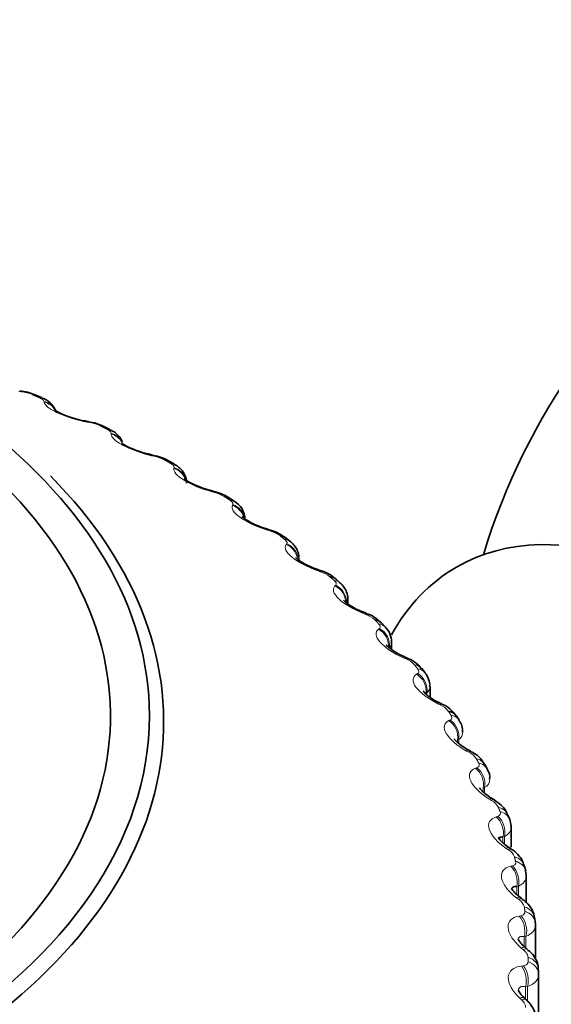
# Model space of a CAD drawing. Units: millimetres. Extents: x 0 to 2424, y 0 to 2735.
# Drawn here: x 1980 to 1986, y 855 to 866 of the extents above; entities that cross this region are included whole.
import ezdxf
from ezdxf import colors
from ezdxf.entities.mleader import LeaderData, LeaderLine
from ezdxf.math import Vec2, Vec3

# ---------------------------------------------------------------- set-up
doc = ezdxf.new("R2010")
doc.units = ezdxf.units.MM
doc.layers.add('DV6_Défaut', color=7, linetype='Continuous')
doc.layers.add('Défaut', color=7, linetype='Continuous')

# ---------------------------------------------------------------- blocks, each defined once
blk = doc.blocks.new('_DOT')
at = {"color": 0}
blk.add_line((0, 0), (-1, 0), dxfattribs=at)
at = {"color": 0, "const_width": 0.333}
blk.add_lwpolyline([(-0.1665, 0, 1), (0.1665, 0, 1)], format="xyb", close=True, dxfattribs=at)
blk = doc.blocks.new('SE5')
at = {"layer": 'DV6_Défaut', "color": 7, "linetype": 'Continuous', "lineweight": 18}
for p, q in [((1979.944, 861.595), (1979.916, 861.599)), ((1980.204, 861.476), (1980.202, 861.485)), ((1980.727, 861.242), (1980.699, 861.247)), ((1980.97, 861.112), (1980.971, 861.121)), ((1981.465, 860.857), (1981.436, 860.863)), ((1981.69, 860.717), (1981.693, 860.726)), ((1982.153, 860.443), (1982.124, 860.45)), ((1982.36, 860.294), (1982.364, 860.303)), ((1982.788, 860.001), (1982.759, 860.01)), ((1982.975, 859.845), (1982.981, 859.853)), ((1983.367, 859.534), (1983.338, 859.544)), ((1983.533, 859.371), (1983.541, 859.379)), ((1983.887, 859.045), (1983.859, 859.056)), ((1984.031, 858.875), (1984.041, 858.883)), ((1984.345, 858.536), (1984.317, 858.548)), ((1984.467, 858.36), (1984.479, 858.367)), ((1984.585, 858.148), (1984.573, 858.141)), ((1984.585, 858.148), (1984.585, 858.124)), ((1984.738, 858.009), (1984.712, 858.022)), ((1984.838, 857.829), (1984.852, 857.835)), ((1984.949, 857.612), (1984.935, 857.605)), ((1984.935, 857.605), (1984.935, 857.581)), ((1984.949, 857.612), (1984.949, 857.567)), ((1985.066, 857.467), (1985.04, 857.481)), ((1985.142, 857.283), (1985.158, 857.289)), ((1985.246, 857.062), (1985.23, 857.056)), ((1985.23, 857.056), (1985.23, 857.011)), ((1985.246, 857.062), (1985.246, 856.997)), ((1985.326, 856.913), (1985.301, 856.928)), ((1985.378, 856.727), (1985.396, 856.732)), ((1985.474, 856.501), (1985.456, 856.496)), ((1985.456, 856.496), (1985.456, 856.43)), ((1985.474, 856.501), (1985.474, 856.415)), ((1985.517, 856.35), (1985.493, 856.366)), ((1985.545, 856.162), (1985.564, 856.166)), ((1985.632, 855.933), (1985.613, 855.928)), ((1985.613, 855.928), (1985.613, 855.84)), ((1985.632, 855.933), (1985.632, 855.821)), ((1985.638, 855.78), (1985.615, 855.797)), ((1985.641, 855.591), (1985.662, 855.595)), ((1985.719, 855.359), (1985.699, 855.355)), ((1985.699, 855.355), (1985.699, 855.242)), ((1985.719, 855.359), (1985.719, 855.232)), ((1985.688, 855.207), (1985.666, 855.225)), ((1985.667, 855.018), (1985.689, 855.021)), ((1985.736, 854.783), (1985.713, 854.78)), ((1985.713, 854.78), (1985.713, 854.654)), ((1985.736, 854.783), (1985.736, 854.616)), ((1985.667, 854.633), (1985.647, 854.652))]:
    blk.add_line(p, q, dxfattribs=at)
at = {"layer": 'DV6_Défaut', "color": 7, "linetype": 'Continuous', "lineweight": 35}
for p, q in [((1980.173, 861.528), (1980.101, 861.559)), ((1980.955, 861.164), (1980.888, 861.197)), ((1981.692, 860.768), (1981.629, 860.804)), ((1982.379, 860.342), (1982.32, 860.381)), ((1983.013, 859.887), (1982.959, 859.929)), ((1983.121, 859.665), (1983.121, 859.688)), ((1983.59, 859.407), (1983.542, 859.451)), ((1983.681, 859.165), (1983.681, 859.22)), ((1984.108, 858.903), (1984.065, 858.949)), ((1984.181, 858.642), (1984.181, 858.731)), ((1984.564, 858.378), (1984.526, 858.425)), ((1984.621, 858.096), (1984.621, 858.223)), ((1984.955, 857.833), (1984.923, 857.882)), ((1985.279, 857.271), (1985.253, 857.322)), ((1985.533, 856.696), (1985.513, 856.748)), ((1985.549, 856.378), (1985.549, 856.608)), ((1985.716, 856.11), (1985.703, 856.163)), ((1985.723, 855.745), (1985.723, 856.05)), ((1985.826, 855.517), (1985.82, 855.57)), ((1985.828, 855.099), (1985.828, 855.486)), ((1985.863, 854.92), (1985.863, 852.17)), ((1985.722, 854.633), (1985.701, 854.653))]:
    blk.add_line(p, q, dxfattribs=at)
for centre, radius, start, end in [((1992.411, 857.559), 7.5, 300, 163.1834), ((1979.886, 861.101), 0.505, 64.8942, 85.4324), ((1980.094, 861.278), 0.261, 21.0926, 72.7894), ((1980.799, 862.1), 0.848, 250.4049, 261.9945), ((1981.571, 866.16), 4.982, 259.7253, 260.0534), ((1980.656, 860.768), 0.487, 61.7409, 83.4359), ((1982.542, 865.953), 5.2, 257.5648, 257.8848), ((1981.383, 860.407), 0.465, 58.3143, 81.4986), ((1983.475, 865.685), 5.396, 255.3944, 255.7072), ((1982.064, 860.021), 0.44, 54.574, 79.6205), ((1982.263, 860.13), 0.24, 0.58, 61.3203), ((1984.363, 865.356), 5.57, 253.2008, 253.5071), ((1982.694, 859.609), 0.413, 50.4713, 77.8045), ((1985.202, 864.968), 5.723, 250.9716, 251.2719), ((1983.269, 859.17), 0.389, 45.9173, 75.8394), ((1985.987, 864.524), 5.853, 248.6943, 248.9891), ((1983.792, 858.712), 0.358, 40.9781, 74.4745), ((1983.952, 858.737), 0.227, 358.5303, 46.5584), ((1986.716, 864.026), 5.965, 246.3568, 246.6464), ((1984.249, 858.225), 0.338, 35.844, 72.5632), ((1984.413, 858.237), 0.204, 356.2525, 42.9989), ((1987.385, 863.479), 6.06, 243.9468, 244.2314), ((1984.643, 857.719), 0.319, 30.172, 70.652), ((1984.812, 857.716), 0.182, 354.4092, 39.2085), ((1987.993, 862.888), 6.141, 241.4519, 241.7315), ((1984.972, 857.196), 0.302, 24.0067, 68.5759), ((1985.149, 857.181), 0.156, 352.1279, 35.0859), ((1988.538, 862.258), 6.213, 238.8596, 239.134), ((1989.023, 861.594), 6.283, 236.1572, 236.426), ((1989.45, 860.904), 6.357, 233.3318, 233.5944), ((1989.823, 860.193), 6.445, 230.3706, 230.6263), ((1981.163, 854.92), 4.7, 0, 0.6294)]:
    blk.add_arc(centre, radius, start, end, dxfattribs=at)
at = {"layer": 'DV6_Défaut', "color": 7, "linetype": 'Continuous', "lineweight": 18}
for centre, radius, start, end in [((1979.872, 861.081), 0.52, 67.6778, 82.0632), ((1980.644, 860.763), 0.486, 64.7661, 80.0821), ((1981.372, 860.417), 0.449, 61.6864, 78.1229), ((1982.054, 860.043), 0.411, 58.4145, 76.1775), ((1982.686, 859.642), 0.373, 54.9238, 74.239), ((1983.265, 859.214), 0.336, 51.1856, 72.3005), ((1983.785, 858.762), 0.301, 47.1695, 70.3554), ((1984.246, 858.287), 0.268, 42.8446, 68.3959), ((1984.514, 858.227), 0.106, 312.2529, 357.9911), ((1984.644, 857.791), 0.237, 38.1806, 66.4125), ((1984.889, 857.7), 0.107, 304.367, 358.7974), ((1984.976, 857.278), 0.21, 33.1508, 64.3924), ((1985.194, 857.16), 0.111, 297.6051, 359.2191), ((1985.24, 856.749), 0.185, 27.7349, 62.3176), ((1985.436, 856.208), 0.164, 21.9238, 60.163), ((1985.561, 855.657), 0.145, 15.7248, 57.8941), ((1981.083, 855.07), 4.66, 0, 0.6294)]:
    blk.add_arc(centre, radius, start, end, dxfattribs=at)
at = {"layer": 'DV6_Défaut', "color": 7, "linetype": 'Continuous', "lineweight": 35}
for centre, major_axis, ratio, start_param, end_param in [((1971.763, 857.886), (9.646, 0), 0.57735, 1.845933, 6.283185), ((1971.763, 857.886), (9.646, 0), 0.57735, 0, 1.282284), ((1971.763, 857.886), (-9.2, 0), 0.57735, 0, 3.999599), ((1979.897, 861.408), (-0.027, -0.198), 0.372685, 3.117647, 3.141436), ((1980.647, 861.062), (-0.035, -0.197), 0.319467, 3.141457, 3.16633), ((1980.676, 861.057), (-0.035, -0.197), 0.318663, 3.118153, 3.1415), ((1980.866, 860.985), (-0.089, -0.179), 0.534692, 3.14143, 3.164524), ((1981.38, 860.68), (-0.043, -0.195), 0.264789, 3.141536, 3.166389), ((1981.409, 860.674), (-0.042, -0.195), 0.263954, 3.11896, 3.141579), ((1981.53, 860.63), (-0.099, -0.174), 0.573677, 3.14772, 3.516112), ((1971.763, 857.817), (-9.809, 0), 0.57735, 0, 3.661494), ((1982.064, 860.27), (-0.05, -0.194), 0.209704, 3.14206, 3.167386), ((1982.093, 860.262), (-0.05, -0.194), 0.20884, 3.119419, 3.142093), ((1982.21, 860.213), (-0.11, -0.167), 0.613663, 3.141736, 3.553978), ((1987.673, 854.824), (-2.75, 4.763), 0.57735, 2.665249, 6.283185), ((1982.695, 859.832), (-0.057, -0.192), 0.154493, 3.142036, 3.167103), ((1982.724, 859.823), (-0.057, -0.192), 0.153599, 3.120415, 3.142064), ((1982.838, 859.77), (-0.121, -0.159), 0.650523, 3.142056, 3.597462), ((1983.271, 859.369), (-0.065, -0.189), 0.099438, 3.141966, 3.166665), ((1987.673, 854.824), (-2.75, 4.763), 0.57735, 0, 0.331222), ((1983.409, 859.301), (-0.133, -0.15), 0.684067, 3.142088, 3.647158), ((1983.788, 858.884), (-0.072, -0.186), 0.044819, 3.141829, 3.166051), ((1983.817, 858.873), (-0.072, -0.187), 0.043866, 2.765188, 3.141846), ((1983.921, 858.81), (-0.144, -0.139), 0.714126, 3.141844, 3.703652), ((1984.664, 857.842), (-0.087, -0.18), 0.063012, 3.141869, 3.168627), ((1984.756, 857.772), (-0.167, -0.11), 0.763191, 3.141094, 3.838927), ((1985.628, 855.492), (-0.198, -0.025), 0.814416, 3.041044, 3.14124)]:
    blk.add_ellipse(centre, major_axis=major_axis, ratio=ratio, start_param=start_param, end_param=end_param, dxfattribs=at)
at = {"layer": 'DV6_Défaut', "color": 7, "linetype": 'Continuous', "lineweight": 18}
for centre, major_axis, ratio, start_param, end_param in [((1979.897, 861.408), (-0.027, -0.198), 0.372685, 2.854052, 3.117647), ((1980.023, 861.375), (-0.078, -0.184), 0.485153, 3.151308, 3.455029), ((1980.093, 861.344), (-0.079, -0.184), 0.489308, 3.150327, 3.457369), ((1980.153, 861.298), (-0.198, -0.03), 0.957188, 3.535981, 4.321953), ((1980.155, 861.289), (-0.198, -0.03), 0.957648, 3.528857, 4.319396), ((1980.647, 861.062), (-0.035, -0.197), 0.319467, 2.846705, 3.141457), ((1980.676, 861.057), (-0.035, -0.197), 0.318663, 2.844379, 3.118153), ((1980.799, 861.018), (-0.089, -0.179), 0.530767, 3.150979, 3.4833), ((1980.866, 860.985), (-0.089, -0.179), 0.534692, 3.164524, 3.486023), ((1980.917, 860.928), (0.199, -0.017), 0.958207, 0.583953, 1.381119), ((1980.918, 860.936), (0.199, -0.017), 0.957748, 0.566799, 1.382597), ((1981.38, 860.68), (-0.043, -0.195), 0.264789, 2.834858, 3.141536), ((1981.409, 860.674), (-0.042, -0.195), 0.263954, 2.83262, 3.11896), ((1981.592, 860.594), (-0.1, -0.173), 0.57735, 3.150222, 3.519263), ((1981.633, 860.535), (-0.19, 0.062), 0.954827, 3.79682, 4.718937), ((1981.635, 860.544), (-0.19, 0.061), 0.954366, 3.78063, 4.719441), ((1982.064, 860.27), (-0.05, -0.194), 0.209704, 2.820976, 3.14206), ((1982.093, 860.262), (-0.05, -0.194), 0.20884, 2.818822, 3.119419), ((1982.268, 860.175), (-0.111, -0.166), 0.617067, 3.143144, 3.557605), ((1982.298, 860.115), (-0.174, 0.099), 0.947523, 3.953174, 4.89195), ((1982.303, 860.123), (-0.174, 0.099), 0.947059, 3.789937, 4.891792), ((1982.695, 859.832), (-0.057, -0.192), 0.154493, 2.805072, 3.142036), ((1982.724, 859.823), (-0.057, -0.192), 0.153599, 2.802998, 3.120415), ((1982.891, 859.729), (-0.122, -0.158), 0.653639, 3.142099, 3.601617), ((1982.91, 859.668), (-0.154, 0.128), 0.936335, 4.043631, 5.034739), ((1982.917, 859.676), (-0.154, 0.128), 0.935864, 3.724292, 5.034254), ((1983.271, 859.369), (-0.065, -0.189), 0.099438, 2.787132, 3.141966), ((1983.3, 859.359), (-0.065, -0.189), 0.098514, 2.785134, 3.125609), ((1983.457, 859.258), (-0.134, -0.149), 0.686881, 3.141758, 3.651893), ((1983.465, 859.197), (-0.133, 0.149), 0.921318, 3.839934, 5.148028), ((1983.473, 859.204), (-0.134, 0.149), 0.920839, 3.837498, 5.14746), ((1983.788, 858.884), (-0.072, -0.186), 0.044819, 2.767113, 3.141829), ((1983.96, 858.704), (-0.114, 0.164), 0.902549, 3.928067, 5.236161), ((1983.963, 858.766), (-0.145, -0.137), 0.716622, 3.141017, 3.709018), ((1983.971, 858.711), (-0.115, 0.164), 0.90206, 3.925693, 5.235655), ((1984.244, 858.379), (-0.08, -0.183), 0.009085, 3.14159, 3.538233), ((1984.272, 858.366), (-0.08, -0.183), 0.010068, 3.167022, 3.540088), ((1984.37, 858.3), (-0.156, -0.125), 0.740545, 3.141427, 3.767459), ((1984.407, 858.254), (-0.157, -0.124), 0.742711, 3.140615, 3.773494), ((1984.393, 858.192), (-0.097, 0.175), 0.880123, 3.99605, 5.304145), ((1984.406, 858.199), (-0.097, 0.175), 0.879622, 3.993813, 5.303774), ((1984.636, 857.856), (-0.087, -0.18), 0.062001, 3.122089, 3.562621), ((1984.664, 857.842), (-0.087, -0.18), 0.063012, 3.168627, 3.564411), ((1984.787, 857.724), (-0.168, -0.109), 0.765016, 3.140865, 3.845651), ((1984.762, 857.663), (-0.081, 0.183), 0.854156, 4.048281, 5.356375), ((1984.776, 857.67), (-0.082, 0.183), 0.853641, 4.04621, 5.356172), ((1984.963, 857.318), (-0.095, -0.176), 0.113657, 3.122873, 3.589343), ((1984.989, 857.304), (-0.095, -0.176), 0.114696, 3.161051, 3.591071), ((1985.075, 857.229), (-0.177, -0.092), 0.781948, 3.141319, 3.918111), ((1985.1, 857.181), (-0.178, -0.091), 0.783423, 3.141908, 3.925509), ((1985.064, 857.121), (-0.067, 0.188), 0.824779, 4.088242, 5.396336), ((1985.08, 857.127), (-0.068, 0.188), 0.824248, 4.086347, 5.396309), ((1985.222, 856.768), (-0.103, -0.171), 0.163792, 3.123608, 3.618521), ((1985.248, 856.753), (-0.103, -0.172), 0.164858, 3.146812, 3.620192), ((1985.317, 856.573), (-0.055, 0.192), 0.791593, 4.116857, 5.426819), ((1985.327, 856.675), (-0.186, -0.072), 0.79672, 3.141961, 4.004629), ((1985.346, 856.626), (-0.187, -0.071), 0.797837, 3.141249, 4.012642), ((1985.299, 856.568), (-0.055, 0.192), 0.792141, 4.11858, 5.426674), ((1985.413, 856.209), (-0.111, -0.166), 0.212149, 3.124278, 3.650294), ((1985.438, 856.193), (-0.111, -0.166), 0.213241, 3.150844, 3.651911), ((1985.484, 856.01), (-0.044, 0.195), 0.755842, 4.139715, 5.449677), ((1985.509, 856.112), (-0.194, -0.05), 0.807433, 3.141733, 4.097537), ((1985.522, 856.062), (-0.194, -0.048), 0.808186, 3.139784, 4.106051), ((1985.465, 856.006), (-0.044, 0.195), 0.756411, 4.141273, 5.449368), ((1985.534, 855.644), (-0.119, -0.161), 0.258482, 3.12487, 3.684809), ((1985.558, 855.627), (-0.119, -0.161), 0.259599, 3.160337, 3.686379), ((1985.621, 855.543), (-0.198, -0.027), 0.81403, 3.141261, 4.195266), ((1985.628, 855.492), (-0.198, -0.025), 0.814416, 3.14124, 4.204113), ((1985.561, 855.439), (-0.033, 0.197), 0.717768, 4.157797, 5.465892), ((1985.582, 855.443), (-0.033, 0.197), 0.717179, 4.156394, 5.466355), ((1985.585, 855.075), (-0.127, -0.154), 0.302555, 3.125375, 3.722223), ((1985.608, 855.057), (-0.127, -0.154), 0.303696, 3.154574, 3.723752), ((1985.663, 854.971), (-0.2, -0.002), 0.81648, 3.132623, 4.295692), ((1985.663, 854.92), (-0.2, 0), 0.816497, 3.141593, 4.304661), ((1985.586, 854.87), (-0.023, 0.199), 0.676411, 4.169255, 5.477349), ((1985.609, 854.872), (-0.024, 0.199), 0.675799, 4.167995, 5.477957), ((1985.566, 854.505), (-0.135, -0.147), 0.344143, 3.125795, 3.762694), ((1985.587, 854.486), (-0.135, -0.147), 0.345307, 3.149191, 3.764188)]:
    blk.add_ellipse(centre, major_axis=major_axis, ratio=ratio, start_param=start_param, end_param=end_param, dxfattribs=at)
for points, degree in [([(1980.141, 861.531), (1980.105, 861.546), (1980.07, 861.561)], 2), ([(1980.918, 861.169), (1980.884, 861.186), (1980.851, 861.203)], 2), ([(1981.648, 860.777), (1981.617, 860.795), (1981.585, 860.813)], 2), ([(1982.328, 860.355), (1982.299, 860.374), (1982.27, 860.394)], 2), ([(1982.954, 859.906), (1982.928, 859.927), (1982.901, 859.947)], 2), ([(1983.523, 859.433), (1983.5, 859.455), (1983.475, 859.476)], 2), ([(1983.68, 859.22), (1983.68, 859.202), (1983.675, 859.185), (1983.664, 859.169)], 3), ([(1984.033, 858.938), (1984.011, 858.96), (1983.99, 858.983)], 2), ([(1984.181, 858.731), (1984.181, 858.708), (1984.173, 858.687), (1984.156, 858.668)], 3), ([(1984.479, 858.422), (1984.461, 858.446), (1984.442, 858.469)], 2), ([(1984.861, 857.89), (1984.846, 857.914), (1984.83, 857.938)], 2), ([(1985.176, 857.344), (1985.164, 857.368), (1985.151, 857.393)], 2), ([(1985.423, 856.785), (1985.414, 856.81), (1985.404, 856.835)], 2), ([(1985.549, 856.609), (1985.549, 856.566), (1985.523, 856.528), (1985.474, 856.501)], 3), ([(1985.6, 856.218), (1985.594, 856.244), (1985.587, 856.269)], 2), ([(1985.723, 856.05), (1985.723, 856.002), (1985.69, 855.959), (1985.632, 855.933)], 3), ([(1985.707, 855.645), (1985.704, 855.671), (1985.7, 855.696)], 2), ([(1985.828, 855.486), (1985.828, 855.432), (1985.788, 855.385), (1985.719, 855.359)], 3), ([(1985.863, 854.92), (1985.863, 854.86), (1985.815, 854.809), (1985.736, 854.783)], 3)]:
    blk.add_open_spline(points, degree=degree, dxfattribs=at)
for points, knots in [([(1980.202, 861.485), (1980.201, 861.489), (1980.197, 861.495), (1980.191, 861.501), (1980.185, 861.507), (1980.176, 861.513), (1980.165, 861.519), (1980.158, 861.523), (1980.15, 861.527), (1980.141, 861.531)], [0, 0, 0, 0, 0.375861, 0.375861, 0.375861, 0.756045, 0.756045, 0.756045, 1, 1, 1, 1]), ([(1980.699, 861.247), (1980.584, 861.268), (1980.459, 861.307), (1980.317, 861.373), (1980.278, 861.395), (1980.223, 861.438), (1980.207, 861.458), (1980.204, 861.476)], [0, 0, 0, 0, 0.5, 0.5, 0.75, 0.75, 1, 1, 1, 1]), ([(1980.971, 861.121), (1980.971, 861.126), (1980.969, 861.131), (1980.963, 861.137), (1980.958, 861.143), (1980.95, 861.15), (1980.94, 861.157), (1980.934, 861.161), (1980.926, 861.165), (1980.918, 861.169)], [0, 0, 0, 0, 0.375861, 0.375861, 0.375861, 0.756045, 0.756045, 0.756045, 1, 1, 1, 1]), ([(1981.436, 860.863), (1981.321, 860.889), (1981.198, 860.934), (1981.064, 861.005), (1981.029, 861.029), (1980.981, 861.074), (1980.97, 861.094), (1980.97, 861.112)], [0, 0, 0, 0, 0.5, 0.5, 0.75, 0.75, 1, 1, 1, 1]), ([(1981.693, 860.726), (1981.694, 860.731), (1981.693, 860.737), (1981.689, 860.743), (1981.685, 860.749), (1981.678, 860.756), (1981.669, 860.763), (1981.663, 860.768), (1981.656, 860.772), (1981.648, 860.777)], [0, 0, 0, 0, 0.375861, 0.375861, 0.375861, 0.756045, 0.756045, 0.756045, 1, 1, 1, 1]), ([(1982.124, 860.45), (1982.008, 860.481), (1981.888, 860.53), (1981.764, 860.607), (1981.732, 860.632), (1981.693, 860.679), (1981.685, 860.7), (1981.69, 860.717)], [0, 0, 0, 0, 0.5, 0.5, 0.75, 0.75, 1, 1, 1, 1]), ([(1982.364, 860.303), (1982.366, 860.308), (1982.366, 860.313), (1982.364, 860.32), (1982.361, 860.326), (1982.355, 860.333), (1982.347, 860.341), (1982.342, 860.345), (1982.335, 860.35), (1982.328, 860.355)], [0, 0, 0, 0, 0.375861, 0.375861, 0.375861, 0.756045, 0.756045, 0.756045, 1, 1, 1, 1]), ([(1982.759, 860.01), (1982.643, 860.045), (1982.527, 860.1), (1982.413, 860.181), (1982.385, 860.208), (1982.353, 860.256), (1982.351, 860.277), (1982.36, 860.294)], [0, 0, 0, 0, 0.5, 0.5, 0.75, 0.75, 1, 1, 1, 1]), ([(1982.981, 859.853), (1982.985, 859.858), (1982.986, 859.863), (1982.984, 859.87), (1982.983, 859.876), (1982.978, 859.884), (1982.971, 859.891), (1982.967, 859.896), (1982.961, 859.901), (1982.954, 859.906)], [0, 0, 0, 0, 0.375861, 0.375861, 0.375861, 0.756045, 0.756045, 0.756045, 1, 1, 1, 1]), ([(1983.338, 859.544), (1983.223, 859.584), (1983.112, 859.644), (1983.008, 859.729), (1982.983, 859.757), (1982.96, 859.807), (1982.962, 859.828), (1982.975, 859.845)], [0, 0, 0, 0, 0.5, 0.5, 0.75, 0.75, 1, 1, 1, 1]), ([(1983.859, 859.056), (1983.745, 859.101), (1983.638, 859.165), (1983.545, 859.255), (1983.525, 859.283), (1983.51, 859.334), (1983.516, 859.355), (1983.533, 859.371)], [0, 0, 0, 0, 0.5, 0.5, 0.75, 0.75, 1, 1, 1, 1]), ([(1983.541, 859.379), (1983.546, 859.383), (1983.548, 859.389), (1983.548, 859.395), (1983.547, 859.402), (1983.544, 859.409), (1983.538, 859.417), (1983.534, 859.422), (1983.529, 859.428), (1983.523, 859.433)], [0, 0, 0, 0, 0.375861, 0.375861, 0.375861, 0.756045, 0.756045, 0.756045, 1, 1, 1, 1]), ([(1984.317, 858.548), (1984.205, 858.597), (1984.104, 858.665), (1984.022, 858.759), (1984.006, 858.788), (1984, 858.839), (1984.01, 858.86), (1984.031, 858.875)], [0, 0, 0, 0, 0.5, 0.5, 0.75, 0.75, 1, 1, 1, 1]), ([(1984.041, 858.883), (1984.047, 858.887), (1984.051, 858.892), (1984.051, 858.899), (1984.052, 858.906), (1984.05, 858.913), (1984.045, 858.921), (1984.042, 858.927), (1984.038, 858.932), (1984.033, 858.938)], [0, 0, 0, 0, 0.375861, 0.375861, 0.375861, 0.756045, 0.756045, 0.756045, 1, 1, 1, 1]), ([(1984.479, 858.367), (1984.486, 858.371), (1984.49, 858.377), (1984.492, 858.383), (1984.494, 858.39), (1984.493, 858.397), (1984.49, 858.406), (1984.487, 858.411), (1984.484, 858.417), (1984.479, 858.422)], [0, 0, 0, 0, 0.375861, 0.375861, 0.375861, 0.756045, 0.756045, 0.756045, 1, 1, 1, 1]), ([(1984.712, 858.022), (1984.602, 858.076), (1984.507, 858.148), (1984.437, 858.245), (1984.425, 858.275), (1984.428, 858.326), (1984.442, 858.346), (1984.467, 858.36)], [0, 0, 0, 0, 0.5, 0.5, 0.75, 0.75, 1, 1, 1, 1]), ([(1984.852, 857.835), (1984.86, 857.839), (1984.865, 857.844), (1984.868, 857.85), (1984.871, 857.857), (1984.872, 857.865), (1984.869, 857.873), (1984.868, 857.878), (1984.865, 857.884), (1984.861, 857.89)], [0, 0, 0, 0, 0.375861, 0.375861, 0.375861, 0.756045, 0.756045, 0.756045, 1, 1, 1, 1]), ([(1985.04, 857.481), (1984.933, 857.54), (1984.845, 857.616), (1984.787, 857.715), (1984.78, 857.745), (1984.791, 857.796), (1984.809, 857.815), (1984.838, 857.829)], [0, 0, 0, 0, 0.5, 0.5, 0.75, 0.75, 1, 1, 1, 1]), ([(1985.158, 857.289), (1985.167, 857.292), (1985.173, 857.297), (1985.178, 857.304), (1985.182, 857.31), (1985.183, 857.318), (1985.182, 857.326), (1985.181, 857.332), (1985.18, 857.337), (1985.176, 857.344)], [0, 0, 0, 0, 0.375861, 0.375861, 0.375861, 0.756045, 0.756045, 0.756045, 1, 1, 1, 1]), ([(1985.301, 856.928), (1985.198, 856.991), (1985.117, 857.071), (1985.071, 857.172), (1985.068, 857.203), (1985.088, 857.252), (1985.11, 857.271), (1985.142, 857.283)], [0, 0, 0, 0, 0.5, 0.5, 0.75, 0.75, 1, 1, 1, 1]), ([(1985.396, 856.732), (1985.405, 856.735), (1985.413, 856.739), (1985.418, 856.745), (1985.424, 856.751), (1985.427, 856.759), (1985.427, 856.768), (1985.427, 856.773), (1985.426, 856.779), (1985.423, 856.785)], [0, 0, 0, 0, 0.375861, 0.375861, 0.375861, 0.756045, 0.756045, 0.756045, 1, 1, 1, 1]), ([(1985.493, 856.366), (1985.394, 856.433), (1985.32, 856.516), (1985.287, 856.619), (1985.289, 856.649), (1985.317, 856.698), (1985.343, 856.716), (1985.378, 856.727)], [0, 0, 0, 0, 0.5, 0.5, 0.75, 0.75, 1, 1, 1, 1]), ([(1985.564, 856.166), (1985.574, 856.169), (1985.583, 856.173), (1985.59, 856.179), (1985.596, 856.185), (1985.6, 856.192), (1985.602, 856.2), (1985.602, 856.206), (1985.602, 856.212), (1985.6, 856.218)], [0, 0, 0, 0, 0.375861, 0.375861, 0.375861, 0.756045, 0.756045, 0.756045, 1, 1, 1, 1]), ([(1985.615, 855.797), (1985.52, 855.868), (1985.454, 855.954), (1985.434, 856.058), (1985.44, 856.089), (1985.477, 856.136), (1985.506, 856.152), (1985.545, 856.162)], [0, 0, 0, 0, 0.5, 0.5, 0.75, 0.75, 1, 1, 1, 1]), ([(1985.662, 855.595), (1985.673, 855.597), (1985.683, 855.601), (1985.691, 855.606), (1985.698, 855.612), (1985.703, 855.619), (1985.706, 855.628), (1985.707, 855.633), (1985.708, 855.639), (1985.707, 855.645)], [0, 0, 0, 0, 0.375861, 0.375861, 0.375861, 0.756045, 0.756045, 0.756045, 1, 1, 1, 1]), ([(1985.666, 855.225), (1985.577, 855.3), (1985.519, 855.388), (1985.512, 855.493), (1985.522, 855.523), (1985.567, 855.569), (1985.6, 855.584), (1985.641, 855.591)], [0, 0, 0, 0, 0.5, 0.5, 0.75, 0.75, 1, 1, 1, 1]), ([(1985.699, 855.355), (1985.678, 855.359), (1985.66, 855.358), (1985.637, 855.345), (1985.63, 855.334), (1985.63, 855.318)], [0, 0, 0, 0, 0.5258344, 0.5258344, 1, 1, 1, 1]), ([(1985.742, 855.121), (1985.742, 855.13), (1985.74, 855.14), (1985.735, 855.15), (1985.73, 855.161), (1985.723, 855.171), (1985.714, 855.182), (1985.706, 855.19), (1985.698, 855.199), (1985.688, 855.207)], [0, 0, 0, 0, 0.354527, 0.354527, 0.354527, 0.706578, 0.706578, 0.706578, 1, 1, 1, 1]), ([(1985.689, 855.021), (1985.701, 855.023), (1985.712, 855.026), (1985.721, 855.031), (1985.729, 855.037), (1985.736, 855.044), (1985.739, 855.052), (1985.741, 855.057), (1985.743, 855.063), (1985.743, 855.07)], [0, 0, 0, 0, 0.375861, 0.375861, 0.375861, 0.756045, 0.756045, 0.756045, 1, 1, 1, 1]), ([(1985.647, 854.652), (1985.563, 854.73), (1985.513, 854.821), (1985.519, 854.925), (1985.534, 854.955), (1985.586, 854.999), (1985.623, 855.013), (1985.667, 855.018)], [0, 0, 0, 0, 0.5, 0.5, 0.75, 0.75, 1, 1, 1, 1]), ([(1985.713, 854.78), (1985.692, 854.785), (1985.672, 854.785), (1985.643, 854.773), (1985.634, 854.759), (1985.633, 854.739), (1985.633, 854.737), (1985.633, 854.736)], [0, 0, 0, 0, 0.480828, 0.480828, 0.961656, 0.961656, 1, 1, 1, 1]), ([(1985.713, 854.545), (1985.714, 854.554), (1985.713, 854.564), (1985.709, 854.575), (1985.705, 854.585), (1985.699, 854.596), (1985.691, 854.607), (1985.684, 854.616), (1985.676, 854.625), (1985.667, 854.633)], [0, 0, 0, 0, 0.354527, 0.354527, 0.354527, 0.706578, 0.706578, 0.706578, 1, 1, 1, 1])]:
    blk.add_open_spline(points, degree=3, knots=knots, dxfattribs=at)
at = {"layer": 'DV6_Défaut', "color": 7, "linetype": 'Continuous', "lineweight": 35}
for points, knots in [([(1980.515, 861.301), (1980.482, 861.312), (1980.429, 861.331), (1980.364, 861.361), (1980.33, 861.382), (1980.321, 861.389), (1980.321, 861.389), (1980.321, 861.389)], [0, 0, 0, 0, 0.3023452, 0.5783412, 0.8046748, 0.9812676, 1, 1, 1, 1]), ([(1981.101, 861.021), (1981.097, 861.03), (1981.083, 861.059), (1981.049, 861.101), (1981.004, 861.139), (1980.969, 861.154), (1980.952, 861.162)], [0, 0, 0, 0, 0.143996, 0.436006, 0.761599, 1, 1, 1, 1]), ([(1981.422, 860.877), (1981.407, 860.88), (1981.362, 860.889), (1981.275, 860.917), (1981.187, 860.952), (1981.126, 860.984), (1981.095, 861.005), (1981.089, 861.011), (1981.088, 861.011), (1981.088, 861.011)], [0, 0, 0, 0, 0.0956573, 0.337279, 0.5522308, 0.7336269, 0.8811815, 0.9968614, 1, 1, 1, 1]), ([(1981.833, 860.549), (1981.834, 860.556), (1981.838, 860.583), (1981.821, 860.634), (1981.789, 860.69), (1981.744, 860.735), (1981.71, 860.755), (1981.69, 860.766)], [0, 0, 0, 0, 0.063523, 0.304876, 0.534438, 0.772164, 1, 1, 1, 1]), ([(1982.113, 860.465), (1982.098, 860.468), (1982.053, 860.479), (1981.97, 860.51), (1981.888, 860.547), (1981.835, 860.578), (1981.811, 860.597), (1981.807, 860.602), (1981.806, 860.602)], [0, 0, 0, 0, 0.100887, 0.351378, 0.569946, 0.749799, 0.895251, 1, 1, 1, 1]), ([(1982.752, 860.025), (1982.737, 860.029), (1982.693, 860.041), (1982.613, 860.074), (1982.539, 860.113), (1982.493, 860.144), (1982.475, 860.16), (1982.472, 860.163), (1982.472, 860.163)], [0, 0, 0, 0, 0.105745, 0.365085, 0.586784, 0.767211, 0.911045, 1, 1, 1, 1]), ([(1983.117, 859.689), (1983.118, 859.7), (1983.121, 859.731), (1983.101, 859.786), (1983.064, 859.844), (1983.032, 859.871), (1983.013, 859.887)], [0, 0, 0, 0, 0.128031, 0.417717, 0.69375, 1, 1, 1, 1]), ([(1983.336, 859.56), (1983.321, 859.564), (1983.277, 859.578), (1983.203, 859.613), (1983.135, 859.652), (1983.096, 859.682), (1983.083, 859.696), (1983.081, 859.698), (1983.081, 859.698)], [0, 0, 0, 0, 0.110547, 0.379271, 0.604176, 0.786329, 0.930031, 1, 1, 1, 1]), ([(1983.679, 859.22), (1983.68, 859.224), (1983.684, 859.249), (1983.668, 859.3), (1983.637, 859.361), (1983.608, 859.39), (1983.59, 859.407)], [0, 0, 0, 0, 0.044211, 0.373348, 0.683532, 1, 1, 1, 1]), ([(1983.861, 859.072), (1983.846, 859.077), (1983.804, 859.092), (1983.735, 859.128), (1983.674, 859.168), (1983.641, 859.196), (1983.632, 859.207), (1983.631, 859.208), (1983.631, 859.208)], [0, 0, 0, 0, 0.115243, 0.393904, 0.622191, 0.806045, 0.951534, 1, 1, 1, 1]), ([(1984.324, 858.563), (1984.311, 858.569), (1984.27, 858.585), (1984.207, 858.622), (1984.153, 858.661), (1984.126, 858.688), (1984.12, 858.696), (1984.119, 858.697), (1984.119, 858.697)], [0, 0, 0, 0, 0.119828, 0.409555, 0.641924, 0.829212, 0.97871, 1, 1, 1, 1]), ([(1984.725, 858.037), (1984.711, 858.043), (1984.673, 858.06), (1984.616, 858.098), (1984.568, 858.136), (1984.547, 858.16), (1984.543, 858.167), (1984.543, 858.167), (1984.543, 858.167)], [0, 0, 0, 0, 0.122847, 0.421018, 0.655309, 0.845641, 0.999524, 1, 1, 1, 1]), ([(1985.059, 857.495), (1985.047, 857.501), (1985.011, 857.519), (1984.96, 857.557), (1984.919, 857.594), (1984.902, 857.615), (1984.899, 857.62), (1984.899, 857.62)], [0, 0, 0, 0, 0.124306, 0.428846, 0.663586, 0.857271, 1, 1, 1, 1]), ([(1985.327, 856.941), (1985.315, 856.947), (1985.282, 856.966), (1985.236, 857.003), (1985.201, 857.039), (1985.189, 857.057), (1985.187, 857.06), (1985.187, 857.06)], [0, 0, 0, 0, 0.125142, 0.436605, 0.677661, 0.876549, 1, 1, 1, 1]), ([(1985.509, 856.745), (1985.502, 856.765), (1985.488, 856.806), (1985.432, 856.869), (1985.383, 856.902), (1985.35, 856.924)], [0, 0, 0, 0, 0.234949, 0.575112, 1, 1, 1, 1]), ([(1985.526, 856.377), (1985.515, 856.383), (1985.484, 856.402), (1985.444, 856.438), (1985.415, 856.473), (1985.407, 856.487), (1985.406, 856.489), (1985.406, 856.489)], [0, 0, 0, 0, 0.125713, 0.445935, 0.696712, 0.904702, 1, 1, 1, 1]), ([(1985.456, 856.496), (1985.438, 856.498), (1985.425, 856.496), (1985.411, 856.484), (1985.409, 856.477), (1985.409, 856.468)], [0, 0, 0, 0, 0.616765, 0.616765, 1, 1, 1, 1]), ([(1985.698, 856.161), (1985.694, 856.179), (1985.686, 856.22), (1985.639, 856.284), (1985.589, 856.335), (1985.554, 856.355), (1985.547, 856.358)], [0, 0, 0, 0, 0.20359, 0.516336, 0.922392, 1, 1, 1, 1]), ([(1985.655, 855.805), (1985.646, 855.812), (1985.618, 855.83), (1985.583, 855.866), (1985.559, 855.899), (1985.553, 855.909), (1985.554, 855.91), (1985.554, 855.911)], [0, 0, 0, 0, 0.125877, 0.456682, 0.721136, 0.943187, 1, 1, 1, 1]), ([(1985.613, 855.928), (1985.593, 855.931), (1985.578, 855.93), (1985.559, 855.917), (1985.555, 855.908), (1985.555, 855.895)], [0, 0, 0, 0, 0.564608, 0.564608, 1, 1, 1, 1]), ([(1985.814, 855.569), (1985.813, 855.586), (1985.811, 855.626), (1985.773, 855.693), (1985.727, 855.751), (1985.688, 855.776), (1985.674, 855.785)], [0, 0, 0, 0, 0.179067, 0.474564, 0.833518, 1, 1, 1, 1]), ([(1985.714, 855.23), (1985.706, 855.236), (1985.681, 855.255), (1985.651, 855.289), (1985.632, 855.32), (1985.629, 855.326), (1985.629, 855.327), (1985.629, 855.327)], [0, 0, 0, 0, 0.1260407, 0.4705344, 0.7515033, 0.9944016, 1, 1, 1, 1]), ([(1985.858, 854.973), (1985.859, 854.99), (1985.862, 855.029), (1985.833, 855.097), (1985.79, 855.163), (1985.751, 855.194), (1985.732, 855.209)], [0, 0, 0, 0, 0.158825, 0.445057, 0.771351, 1, 1, 1, 1]), ([(1985.703, 854.653), (1985.696, 854.659), (1985.674, 854.677), (1985.649, 854.71), (1985.634, 854.736), (1985.633, 854.742), (1985.633, 854.743)], [0, 0, 0, 0, 0.125885, 0.486031, 0.787908, 1, 1, 1, 1]), ([(1985.832, 854.404), (1985.833, 854.41), (1985.838, 854.44), (1985.818, 854.502), (1985.78, 854.575), (1985.742, 854.612), (1985.72, 854.632)], [0, 0, 0, 0, 0.055517, 0.366756, 0.702382, 1, 1, 1, 1])]:
    blk.add_open_spline(points, degree=3, knots=knots, dxfattribs=at)
for points in [[(1985.547, 856.609), (1985.552, 856.618), (1985.547, 856.647), (1985.533, 856.696)], [(1985.722, 856.051), (1985.725, 856.057), (1985.722, 856.076), (1985.713, 856.109)], [(1985.827, 855.5), (1985.828, 855.496), (1985.828, 855.491), (1985.828, 855.486)]]:
    blk.add_open_spline(points, degree=3, dxfattribs=at)

msp = doc.modelspace()

# ---------------------------------------------------------------- block references
at = {"layer": 'Défaut'}
msp.add_blockref('SE5', (0, 0), dxfattribs=at)

# ---------------------------------------------------------------- leaders
at = {"layer": 'Défaut', "color": 7, "linetype": 'Continuous', "lineweight": 18}
ml = msp.add_multileader_mtext('Standard', dxfattribs=at)
ml.set_content('{\\pxsm0.9;\\fSolid Edge ISO|b1||i0||c0|p34;\\W1.;04/10/2022\\P}', color=256)
ml.set_leader_properties()
ml.set_arrow_properties(name='DOT')
ml.build(insert=Vec2(0, 0))
ml.multileader.update_dxf_attribs({"leader_type": 0, "dogleg_length": 0, "arrow_head_size": 12})
ctx = ml.context
ctx.base_point, ctx.char_height, ctx.arrow_head_size, ctx.landing_gap_size = Vec3(2336.575, 2727.734), 12, 12, 4.2
notes = []
notes.append((ctx, [(0, (0, 0, 0), (0, 0), (1, 0), 1, [])]))
ctx.mtext.insert = Vec3(2338.575, 2733.854)
for ctx, leaders in notes:
    for number, flags, end, landing, length, lines in leaders:
        leader = LeaderData()
        leader.index, (leader.has_last_leader_line, leader.has_dogleg_vector, leader.attachment_direction) = number, flags
        leader.last_leader_point, leader.dogleg_vector, leader.dogleg_length = Vec3(end), Vec3(landing), length
        for number, points, colour, breaks in lines:
            line = LeaderLine()
            line.index, line.vertices, line.color, line.breaks = number, Vec3.list(points), colors.encode_raw_color(colour), breaks
            leader.lines.append(line)
        ctx.leaders.append(leader)

doc.saveas('drawing.dxf')
